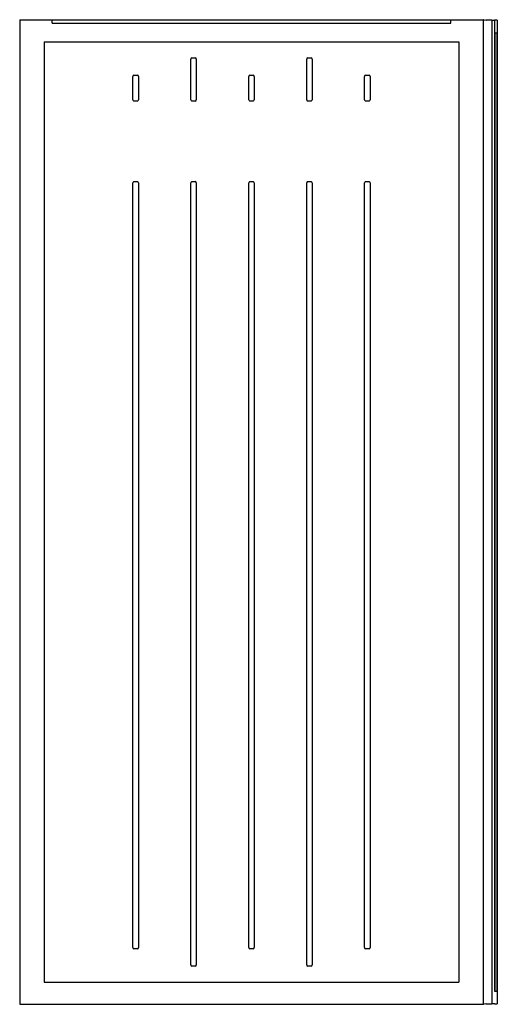
# Model space of a CAD drawing. Extents: x -4281 to 11011, y -14643 to -5855.
# Drawn here: x 7187 to 7599, y -7818 to -6968 of the extents above; entities that cross this region are included whole.
import ezdxf

# ---------------------------------------------------------------- set-up
doc = ezdxf.new("R2010")
doc.units = 0
doc.layers.get('0').update_dxf_attribs({"linetype": 'CONTINUOUS'})
doc.layers.add('Ajtó', color=7, linetype='CONTINUOUS')

msp = doc.modelspace()

# ---------------------------------------------------------------- linework, layer by layer
at = {"color": 7, "linetype": 'Continuous', "lineweight": -3}
for p, q in [((7586.87, -6968.46), (7586.71, -6968.29)), ((7592.47, -6968.64), (7588.84, -6968.57)), ((7593.97, -6968.64), (7592.47, -6968.64)), ((7593.97, -6968.64), (7593.97, -7817.94)), ((7596.45, -6968.65), (7596.45, -6979.65)), ((7598.8, -6968.67), (7596.45, -6968.65)), ((7598.8, -6968.67), (7598.8, -6979.64)), ((7596.45, -6979.65), (7596.65, -6979.6)), ((7596.45, -6979.65), (7596.45, -7806.94)), ((7596.65, -6979.6), (7598.45, -6979.6)), ((7596.65, -6979.6), (7596.65, -7806.98)), ((7598.45, -6979.6), (7598.8, -6979.64)), ((7598.45, -6979.6), (7598.45, -7806.98)), ((7598.8, -6979.64), (7598.8, -7817.92)), ((7596.45, -7806.94), (7596.65, -7806.98)), ((7596.65, -7806.98), (7598.45, -7806.98)), ((7598.45, -7806.98), (7598.8, -7806.95)), ((7586.71, -7818.29), (7586.87, -7818.13)), ((7588.84, -7818.02), (7592.47, -7817.95)), ((7592.47, -7817.95), (7593.97, -7817.95)), ((7596.45, -7817.94), (7598.8, -7817.92))]:
    msp.add_line(p, q, dxfattribs=at)
for centre, major_axis, start_param, end_param in [((7596.87, -6968.45), (-10, 0), 0.017453, 0.718936), ((7595.21, -6968.64), (-1.25, 0), 0.160691, 3.056227), ((7596.87, -7818.14), (-10, 0), 5.564249, 6.265732), ((7595.21, -7817.95), (-1.25, 0), 3.226958, 6.122495)]:
    msp.add_ellipse(centre, major_axis=major_axis, ratio=0.017455, start_param=start_param, end_param=end_param, dxfattribs=at)
at = {"layer": 'Ajtó', "lineweight": -3}
for p, q in [((7186.71, -6968.29), (7186.71, -7818.29)), ((7186.71, -6968.29), (7586.71, -6968.29)), ((7586.71, -6968.29), (7586.71, -7818.29)), ((7207.71, -6987.29), (7207.71, -7799.29)), ((7207.71, -6987.29), (7565.71, -6987.29)), ((7565.71, -6987.29), (7565.71, -7799.29)), ((7207.71, -7799.29), (7565.71, -7799.29)), ((7186.71, -7818.29), (7586.71, -7818.29))]:
    msp.add_line(p, q, dxfattribs=at)
at = {"layer": 'Ajtó', "color": 7, "linetype": 'Continuous', "lineweight": -3}
for p, q in [((7214.71, -6971.29), (7214.71, -6968.29)), ((7558.71, -6971.29), (7558.71, -6968.29)), ((7214.71, -6971.29), (7558.71, -6971.29)), ((7334.33, -7037.35), (7334.33, -7002.24)), ((7335.17, -7001.09), (7338.25, -7001.09)), ((7339.09, -7002.24), (7339.09, -7037.35)), ((7434.33, -7037.35), (7434.33, -7002.24)), ((7435.17, -7001.09), (7438.25, -7001.09)), ((7439.09, -7002.24), (7439.09, -7037.35)), ((7284.33, -7037.35), (7284.33, -7017.24)), ((7285.17, -7016.09), (7288.25, -7016.09)), ((7289.09, -7017.24), (7289.09, -7037.35)), ((7384.33, -7037.35), (7384.33, -7017.24)), ((7385.17, -7016.09), (7388.25, -7016.09)), ((7389.09, -7017.24), (7389.09, -7037.35)), ((7484.33, -7037.35), (7484.33, -7017.24)), ((7485.17, -7016.09), (7488.25, -7016.09)), ((7489.09, -7017.24), (7489.09, -7037.35)), ((7288.25, -7038.5), (7285.17, -7038.5)), ((7338.25, -7038.5), (7335.17, -7038.5)), ((7388.25, -7038.5), (7385.17, -7038.5)), ((7438.25, -7038.5), (7435.17, -7038.5)), ((7488.25, -7038.5), (7485.17, -7038.5)), ((7284.33, -7769.35), (7284.33, -7109.24)), ((7285.17, -7108.09), (7288.25, -7108.09)), ((7289.09, -7109.24), (7289.09, -7769.35)), ((7334.33, -7784.35), (7334.33, -7109.24)), ((7335.17, -7108.09), (7338.25, -7108.09)), ((7339.09, -7109.24), (7339.09, -7784.35)), ((7384.33, -7769.35), (7384.33, -7109.24)), ((7385.17, -7108.09), (7388.25, -7108.09)), ((7389.09, -7109.24), (7389.09, -7769.35)), ((7434.33, -7784.35), (7434.33, -7109.24)), ((7435.17, -7108.09), (7438.25, -7108.09)), ((7439.09, -7109.24), (7439.09, -7784.35)), ((7484.33, -7769.35), (7484.33, -7109.24)), ((7485.17, -7108.09), (7488.25, -7108.09)), ((7489.09, -7109.24), (7489.09, -7769.35)), ((7288.25, -7770.5), (7285.17, -7770.5)), ((7388.25, -7770.5), (7385.17, -7770.5)), ((7488.25, -7770.5), (7485.17, -7770.5)), ((7338.25, -7785.5), (7335.17, -7785.5)), ((7438.25, -7785.5), (7435.17, -7785.5))]:
    msp.add_line(p, q, dxfattribs=at)
for centre, major_axis, start_param, end_param in [((7335.36, -7002.5), (0.37, -1.39), 2.957543, 4.344289), ((7338.06, -7002.5), (0.37, 1.39), 5.080489, 6.467235), ((7435.36, -7002.5), (0.37, -1.39), 2.957543, 4.344289), ((7438.06, -7002.5), (0.37, 1.39), 5.080489, 6.467235), ((7285.36, -7017.5), (-0.37, 1.39), 6.099135, 7.485882), ((7288.06, -7017.5), (-0.37, -1.39), 1.938896, 3.325643), ((7385.36, -7017.5), (-0.37, 1.39), 6.099135, 7.485882), ((7388.06, -7017.5), (-0.37, -1.39), 1.938896, 3.325643), ((7485.36, -7017.5), (-0.37, 1.39), 6.099135, 7.485882), ((7488.06, -7017.5), (-0.37, -1.39), 1.938896, 3.325643), ((7285.36, -7037.09), (-0.37, -1.39), 5.080489, 6.467235), ((7288.06, -7037.09), (-0.37, 1.39), 2.957543, 4.344289), ((7335.36, -7037.09), (-0.37, -1.39), 5.080489, 6.467235), ((7338.06, -7037.09), (-0.37, 1.39), 2.957543, 4.344289), ((7385.36, -7037.09), (-0.37, -1.39), 5.080489, 6.467235), ((7388.06, -7037.09), (-0.37, 1.39), 2.957543, 4.344289), ((7435.36, -7037.09), (-0.37, -1.39), 5.080489, 6.467235), ((7438.06, -7037.09), (-0.37, 1.39), 2.957543, 4.344289), ((7485.36, -7037.09), (-0.37, -1.39), 5.080489, 6.467235), ((7488.06, -7037.09), (-0.37, 1.39), 2.957543, 4.344289), ((7285.36, -7109.5), (0.37, -1.39), 2.957543, 4.344289), ((7288.06, -7109.5), (0.37, 1.39), 5.080489, 6.467235), ((7335.36, -7109.5), (0.37, -1.39), 2.957543, 4.344289), ((7338.06, -7109.5), (0.37, 1.39), 5.080489, 6.467235), ((7385.36, -7109.5), (0.37, -1.39), 2.957543, 4.344289), ((7388.06, -7109.5), (0.37, 1.39), 5.080489, 6.467235), ((7435.36, -7109.5), (0.37, -1.39), 2.957543, 4.344289), ((7438.06, -7109.5), (0.37, 1.39), 5.080489, 6.467235), ((7485.36, -7109.5), (0.37, -1.39), 2.957543, 4.344289), ((7488.06, -7109.5), (0.37, 1.39), 5.080489, 6.467235), ((7285.36, -7769.09), (-0.37, -1.39), 5.080489, 6.467235), ((7288.06, -7769.09), (-0.37, 1.39), 2.957543, 4.344289), ((7385.36, -7769.09), (-0.37, -1.39), 5.080489, 6.467235), ((7388.06, -7769.09), (-0.37, 1.39), 2.957543, 4.344289), ((7485.36, -7769.09), (-0.37, -1.39), 5.080489, 6.467235), ((7488.06, -7769.09), (-0.37, 1.39), 2.957543, 4.344289), ((7335.36, -7784.09), (0.37, 1.39), 1.938896, 3.325643), ((7338.06, -7784.09), (0.37, -1.39), 6.099135, 7.485882), ((7435.36, -7784.09), (0.37, 1.39), 1.938896, 3.325643), ((7438.06, -7784.09), (0.37, -1.39), 6.099135, 7.485882)]:
    msp.add_ellipse(centre, major_axis=major_axis, ratio=0.694747, start_param=start_param, end_param=end_param, dxfattribs=at)

doc.saveas('drawing.dxf')
